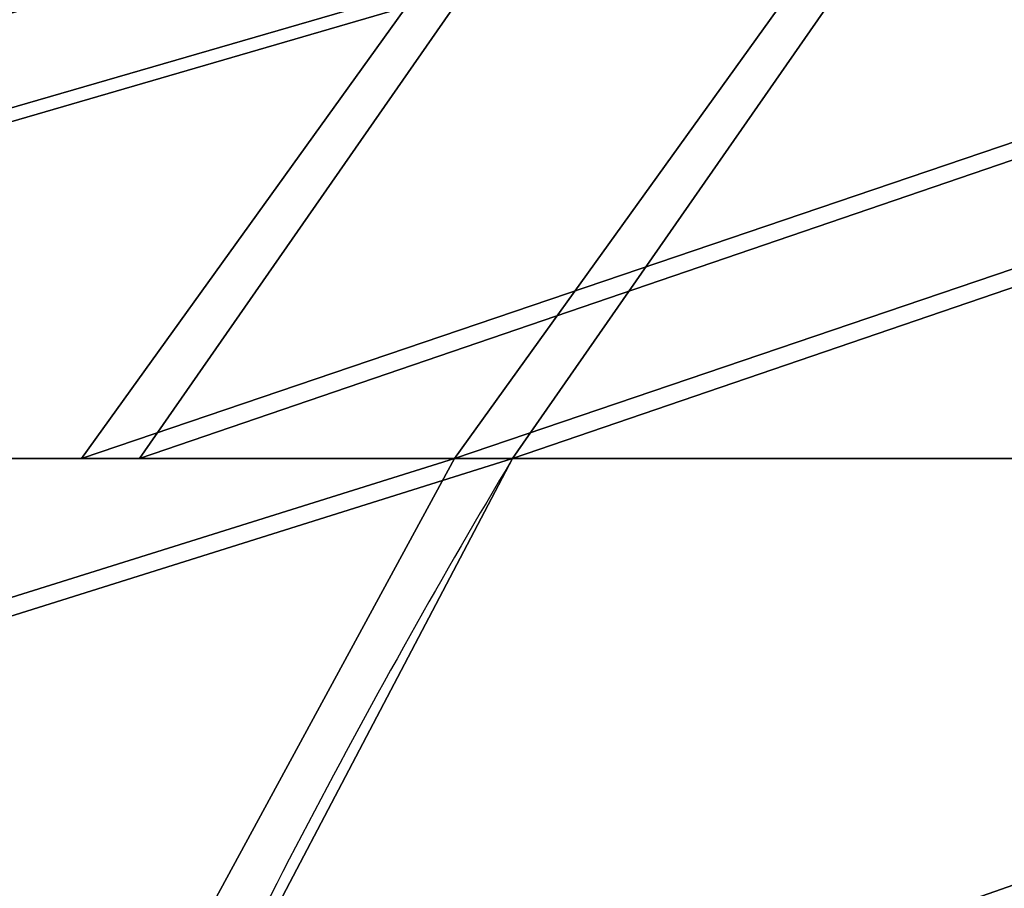
# Model space of a CAD drawing. Units: inches. Extents: x -1.52 to 3.19, y -1.5 to 2.5.
# Drawn here: x 0.24 to 0.25, y 0.04 to 0.04 of the extents above; entities that cross this region are included whole.
import ezdxf

# ---------------------------------------------------------------- set-up
doc = ezdxf.new("R2010")
doc.units = ezdxf.units.IN
doc.header["$MEASUREMENT"] = 0
doc.layers.get('0').update_dxf_attribs({"true_color": 0xffffff})

msp = doc.modelspace()

# ---------------------------------------------------------------- linework, layer by layer
at = {"color": 253, "true_color": 0xa5aaae}
for p, q in [((0.2448413126577963, 0.03607784436521527, 0.3465545732994845), (0.24321696198081, 0.03607784436521238, 0.3472357650053675)), ((0.2432682295685232, 0.03607784436521202, 0.3589223409902737), (0.2448984942217627, 0.03607784436521274, 0.3595892550944765)), ((0.2452078040554805, 0.03607784510417174, 0.3421030004371304), (0.2435834533784942, 0.03607784510416885, 0.3427841921430134)), ((0.2436347209662073, 0.03607784510416849, 0.3544707681279196), (0.2452649856194468, 0.03607784510416921, 0.3551376822321224)), ((0.246586620314496, 0.03607784436521166, 0.3463170055292464), (0.2448413126577963, 0.03607784436521527, 0.3465545732994845)), ((0.2448984942217627, 0.03607784436521274, 0.3595892550944765), (0.2466458190256285, 0.03607784436521274, 0.3598115011108274)), ((0.2469531117121801, 0.03607784510416813, 0.3418654326668923), (0.2452078040554805, 0.03607784510417174, 0.3421030004371304)), ((0.2452649856194468, 0.03607784510416921, 0.3551376822321224), (0.2470123104233127, 0.03607784510416921, 0.3553599282484734))]:
    msp.add_line(p, q, dxfattribs=at)
for points in [[(0.2452691963251967, 0.03667339718555451, 0.3481238869263662), (0.2448413126577963, 0.03607784436521527, 0.3465545732994845)], [(0.2453125929093711, 0.03667339718555451, 0.3580162477933926), (0.2448984942217627, 0.03607784436521274, 0.3595892550944765)], [(0.2456356877228808, 0.03667339792451098, 0.3436723140640121), (0.2452078040554805, 0.03607784510417174, 0.3421030004371304)], [(0.2456790843070552, 0.03667339792451098, 0.3535646749310385), (0.2452649856194468, 0.03607784510416921, 0.3551376822321224)], [(0.2452078040554805, 0.03607784510417174, 0.3421030004371304), (0.2447977534956885, 0.03532244435796862, 0.3405990918278022)]]:
    msp.add_polyline3d(points, dxfattribs=at)
at = {"color": 253, "true_color": 0xa5aaae, "extrusion": (0.9670519286981757, 9.825035317721614e-15, 0.2545791963243241)}
msp.add_arc((0.02016837992513148, 0.2742499049156122, 0.3275946431125536), 0.017281125864803, 22.98213210474734, 28.72766513093599, dxfattribs=at)

# ---------------------------------------------------------------- meshes
at = {"color": 253, "true_color": 0xa5aaae}
mesh = msp.add_polyface(dxfattribs=at)
corners = [(0.24321696198081, 0.03607784436521238, 0.3472357650053675), (0.2452691963251967, 0.03667339718555451, 0.3481238869263662), (0.2448413126577963, 0.03607784436521527, 0.3465545732994845), (0.244036434120176, 0.03667339718555487, 0.3486408611249086)]
mesh.append_faces([[corners[k] for k in face] for face in [(0, 1, 2), (1, 0, 3)]], dxfattribs={"vtx0": -1, "color": 253})
mesh = msp.add_polyface(dxfattribs=at)
corners = [(0.2432682295685232, 0.03607784436521202, 0.3589223409902737), (0.2453125929093711, 0.03667339718555451, 0.3580162477933926), (0.2440753424331225, 0.03667339718555343, 0.3575101092401199), (0.2448984942217627, 0.03607784436521274, 0.3595892550944765)]
mesh.append_faces([[corners[k] for k in face] for face in [(0, 1, 2), (1, 0, 3)]], dxfattribs={"vtx0": -1, "color": 253})
mesh = msp.add_polyface(dxfattribs=at)
corners = [(0.2435834533784942, 0.03607784510416885, 0.3427841921430134), (0.2456356877228808, 0.03667339792451098, 0.3436723140640121), (0.2452078040554805, 0.03607784510417174, 0.3421030004371304), (0.2444029255178601, 0.03667339792451134, 0.3441892882625545)]
mesh.append_faces([[corners[k] for k in face] for face in [(0, 1, 2), (1, 0, 3)]], dxfattribs={"vtx0": -1, "color": 253})
mesh = msp.add_polyface(dxfattribs=at)
corners = [(0.2436347209662073, 0.03607784510416849, 0.3544707681279196), (0.2456790843070552, 0.03667339792451098, 0.3535646749310385), (0.2444418338308066, 0.0366733979245099, 0.3530585363777658), (0.2452649856194468, 0.03607784510416921, 0.3551376822321224)]
mesh.append_faces([[corners[k] for k in face] for face in [(0, 1, 2), (1, 0, 3)]], dxfattribs={"vtx0": -1, "color": 253})
mesh = msp.add_polyface(dxfattribs=at)
corners = [(0.2448413126577963, 0.03607784436521527, 0.3465545732994845), (0.2465937559451099, 0.03667339718555523, 0.3479435905332098), (0.246586620314496, 0.03607784436521166, 0.3463170055292464), (0.2452691963251967, 0.03667339718555451, 0.3481238869263662)]
mesh.append_faces([[corners[k] for k in face] for face in [(0, 1, 2), (1, 0, 3)]], dxfattribs={"vtx0": -1, "color": 253})
mesh = msp.add_polyface(dxfattribs=at)
corners = [(0.2448984942217627, 0.03607784436521274, 0.3595892550944765), (0.2466386833950161, 0.03667339718555343, 0.3581849161068645), (0.2453125929093711, 0.03667339718555451, 0.3580162477933926), (0.2466458190256285, 0.03607784436521274, 0.3598115011108274)]
mesh.append_faces([[corners[k] for k in face] for face in [(0, 1, 2), (1, 0, 3)]], dxfattribs={"vtx0": -1, "color": 253})
mesh = msp.add_polyface(dxfattribs=at)
corners = [(0.2452078040554805, 0.03607784510417174, 0.3421030004371304), (0.246960247342794, 0.0366733979245117, 0.3434920176708557), (0.2469531117121801, 0.03607784510416813, 0.3418654326668923), (0.2456356877228808, 0.03667339792451098, 0.3436723140640121)]
mesh.append_faces([[corners[k] for k in face] for face in [(0, 1, 2), (1, 0, 3)]], dxfattribs={"vtx0": -1, "color": 253})
mesh = msp.add_polyface(dxfattribs=at)
corners = [(0.2452649856194468, 0.03607784510416921, 0.3551376822321224), (0.2470051747927002, 0.0366733979245099, 0.3537333432445104), (0.2456790843070552, 0.03667339792451098, 0.3535646749310385), (0.2470123104233127, 0.03607784510416921, 0.3553599282484734)]
mesh.append_faces([[corners[k] for k in face] for face in [(0, 1, 2), (1, 0, 3)]], dxfattribs={"vtx0": -1, "color": 253})
mesh = msp.add_polyface(dxfattribs=at)
corners = [(0.2448413126577963, 0.03607784436521527, 0.3465545732994845), (0.2483339451183618, 0.03607784436521382, 0.3465392515455974), (0.246586620314496, 0.03607784436521166, 0.3463170055292464), (0.249964209771602, 0.03607784436521202, 0.3472061656498012), (0.24321696198081, 0.03607784436521238, 0.3472357650053675), (0.2513663144322358, 0.03607784436521418, 0.3482722987477829), (0.2418242650978074, 0.0360778443652149, 0.3483141585578636), (0.2524447079847324, 0.0360778443652113, 0.3496649956307861), (0.2407581319998258, 0.03607784436521527, 0.3497162632184982), (0.2531258996906145, 0.03607784436521418, 0.3512893463077719), (0.2404730310471927, 0.03607784510416993, 0.3503875874699491), (0.2400912178956228, 0.03607784436521382, 0.3513465278717375), (0.2533634674608528, 0.03607784436521094, 0.3530346539644709), (0.2398689718792731, 0.03607784436521274, 0.3530938526756032), (0.2531412214445017, 0.03607784436521274, 0.3547819787683368), (0.2401065396495086, 0.03607784436521346, 0.3548391603323032), (0.2524743073402987, 0.03607784436521382, 0.3564122434215761), (0.2407877313553936, 0.03607784436521274, 0.356463511009289), (0.2514081742423157, 0.03607784436521238, 0.3578143480822116), (0.2418661249078894, 0.03607784436521382, 0.3578562078922904), (0.2500154773593137, 0.03607784436521274, 0.3588927416347066), (0.2432682295685232, 0.03607784436521202, 0.3589223409902737), (0.2483911266823289, 0.03607784436521274, 0.3595739333405902), (0.2448984942217627, 0.03607784436521274, 0.3595892550944765), (0.2466458190256285, 0.03607784436521274, 0.3598115011108274)]
mesh.append_faces([[corners[k] for k in face] for face in [(0, 1, 2), (22, 23, 24)]], dxfattribs={"vtx0": -1, "color": 253})
mesh.append_faces([[corners[k] for k in face] for face in [(1, 0, 3), (3, 4, 5), (5, 6, 7), (7, 8, 9), (9, 11, 12), (12, 13, 14), (14, 15, 16), (16, 17, 18), (18, 19, 20), (20, 21, 22)]], dxfattribs={"vtx0": -1, "vtx1": -1, "color": 253})
mesh.append_faces([[corners[k] for k in face] for face in [(3, 0, 4), (5, 4, 6), (7, 6, 8), (9, 8, 10), (9, 10, 11), (12, 11, 13), (14, 13, 15), (16, 15, 17), (18, 17, 19), (20, 19, 21), (22, 21, 23)]], dxfattribs={"vtx0": -1, "vtx2": -1, "color": 253})
mesh = msp.add_polyface(dxfattribs=at)
corners = [(0.2452078040554805, 0.03607784510417174, 0.3421030004371304), (0.248700436516046, 0.03607784510417029, 0.3420876786832434), (0.2469531117121801, 0.03607784510416813, 0.3418654326668923), (0.2503307011692862, 0.03607784510416849, 0.3427545927874471), (0.2435834533784942, 0.03607784510416885, 0.3427841921430134), (0.2517328058299199, 0.03607784510417066, 0.3438207258854288), (0.2421907564954916, 0.03607784510417138, 0.3438625856955095), (0.2528111993824165, 0.03607784510416777, 0.345213422768432), (0.24112462339751, 0.03607784510417174, 0.3452646903561442), (0.2534923910882986, 0.03607784510417066, 0.3468377734454178), (0.2404577092933069, 0.03607784510417029, 0.3468949550093834), (0.2537299588585369, 0.0360778451041674, 0.3485830811021168), (0.2402354632769573, 0.03607784510416921, 0.3486422798132491), (0.2535077128421859, 0.03607784510416921, 0.3503304059059827), (0.2404730310471927, 0.03607784510416993, 0.3503875874699491), (0.2531258996906145, 0.03607784436521418, 0.3512893463077719), (0.2411542227530777, 0.03607784510416921, 0.3520119381469349), (0.2528407987379828, 0.03607784510417029, 0.351960670559222), (0.2517746656399998, 0.03607784510416885, 0.3533627752198575), (0.2422326163055736, 0.03607784510417029, 0.3534046350299364), (0.2503819687569979, 0.03607784510416921, 0.3544411687723525), (0.2436347209662073, 0.03607784510416849, 0.3544707681279196), (0.248757618080013, 0.03607784510416921, 0.3551223604782361), (0.2452649856194468, 0.03607784510416921, 0.3551376822321224), (0.2470123104233127, 0.03607784510416921, 0.3553599282484734)]
mesh.append_faces([[corners[k] for k in face] for face in [(0, 1, 2), (22, 23, 24)]], dxfattribs={"vtx0": -1, "color": 253})
mesh.append_faces([[corners[k] for k in face] for face in [(1, 0, 3), (3, 4, 5), (5, 6, 7), (7, 8, 9), (9, 10, 11), (11, 12, 13), (13, 14, 15), (15, 16, 17), (17, 16, 18), (18, 19, 20), (20, 21, 22)]], dxfattribs={"vtx0": -1, "vtx1": -1, "color": 253})
mesh.append_faces([[corners[k] for k in face] for face in [(3, 0, 4), (5, 4, 6), (7, 6, 8), (9, 8, 10), (11, 10, 12), (13, 12, 14), (15, 14, 16), (18, 16, 19), (20, 19, 21), (22, 21, 23)]], dxfattribs={"vtx0": -1, "vtx2": -1, "color": 253})
mesh = msp.add_polyface(dxfattribs=at)
corners = [(0.2427981347625187, 0.0353224443579679, 0.3414376568712139), (0.2452078040554805, 0.03607784510417174, 0.3421030004371304), (0.2447977534956885, 0.03532244435796862, 0.3405990918278022), (0.2435834533784942, 0.03607784510416885, 0.3427841921430134)]
mesh.append_faces([[corners[k] for k in face] for face in [(0, 1, 2), (1, 0, 3)]], dxfattribs={"vtx0": -1, "color": 253})
mesh = msp.add_polyface(dxfattribs=at)
corners = [(0.2428612465217257, 0.03532244435796934, 0.3558241416353196), (0.2452649856194468, 0.03607784510416921, 0.3551376822321224), (0.2436347209662073, 0.03607784510416849, 0.3544707681279196), (0.2448681455164008, 0.03532244435796646, 0.3566451305726685)]
mesh.append_faces([[corners[k] for k in face] for face in [(0, 1, 2), (1, 0, 3)]], dxfattribs={"vtx0": -1, "color": 253})
mesh = msp.add_polyface(dxfattribs=at)
corners = [(0.2447977534956885, 0.03532244435796862, 0.3405990918278022), (0.2469531117121801, 0.03607784510416813, 0.3418654326668923), (0.2469462734765785, 0.03532244435796898, 0.3403066396064339), (0.2452078040554805, 0.03607784510417174, 0.3421030004371304)]
mesh.append_faces([[corners[k] for k in face] for face in [(0, 1, 2), (1, 0, 3)]], dxfattribs={"vtx0": -1, "color": 253})
mesh = msp.add_polyface(dxfattribs=at)
corners = [(0.2448681455164008, 0.03532244435796646, 0.3566451305726685), (0.2470123104233127, 0.03607784510416921, 0.3553599282484734), (0.2452649856194468, 0.03607784510416921, 0.3551376822321224), (0.2470191486589143, 0.0353224443579679, 0.3569187213089318)]
mesh.append_faces([[corners[k] for k in face] for face in [(0, 1, 2), (1, 0, 3)]], dxfattribs={"vtx0": -1, "color": 253})

doc.saveas('drawing.dxf')
